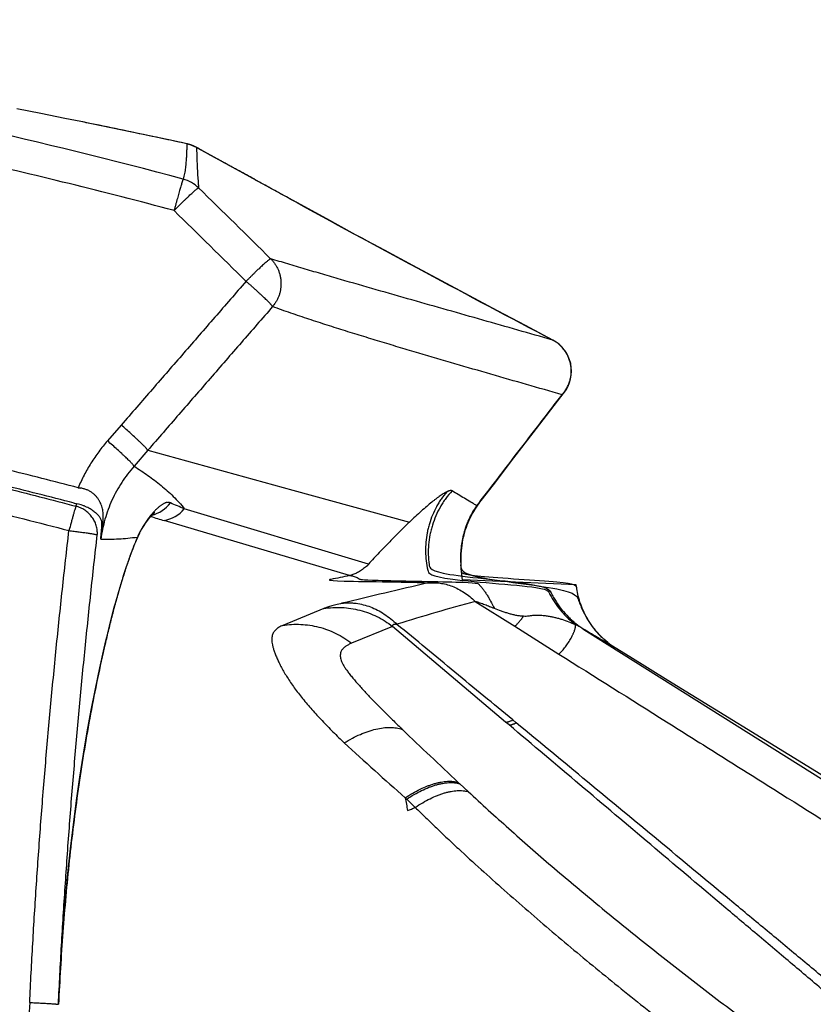
# Model space of a CAD drawing. Units: inches. Extents: x 72 to 9569, y -1206 to 1814.
# Drawn here: x 5985 to 6128, y 1170 to 1348 of the extents above; entities that cross this region are included whole.
import ezdxf

# ---------------------------------------------------------------- set-up
doc = ezdxf.new("R2010")
doc.units = ezdxf.units.IN
doc.header["$MEASUREMENT"] = 0

msp = doc.modelspace()

# ---------------------------------------------------------------- linework, layer by layer
at = {"linetype": 'Continuous'}
for p, q in [((5988.42, 1330.84), (5984.07, 1331.7)), ((5992.77, 1329.97), (5988.42, 1330.84)), ((5995.64, 1329.4), (5992.77, 1329.97)), ((5995.65, 1329.39), (5995.64, 1329.4)), ((6004.66, 1327.54), (6004.02, 1327.68)), ((6014.79, 1325.37), (6014.8, 1325.37)), ((6016.19, 1324.89), (6016.14, 1324.91)), ((6016.24, 1324.86), (6016.19, 1324.89)), ((6016.28, 1324.84), (6016.24, 1324.86)), ((6016.32, 1324.82), (6016.28, 1324.84)), ((6016.36, 1324.8), (6016.32, 1324.82)), ((6016.41, 1324.78), (6016.36, 1324.8)), ((6016.47, 1324.75), (6016.41, 1324.78)), ((6016.54, 1324.71), (6016.47, 1324.75)), ((6016.64, 1324.66), (6016.54, 1324.71)), ((6016.85, 1324.54), (6016.64, 1324.66)), ((6024.93, 1320.09), (6016.85, 1324.54)), ((6029.77, 1317.44), (6024.93, 1320.09)), ((6034.64, 1314.77), (6029.77, 1317.44)), ((6040.06, 1311.81), (6034.64, 1314.77)), ((6034.92, 1314.61), (6034.9, 1314.63)), ((6034.92, 1314.61), (6034.9, 1314.63)), ((6080.93, 1289.92), (6080.86, 1289.95)), ((6080.93, 1289.92), (6080.86, 1289.94)), ((6080.93, 1289.92), (6080.87, 1289.95)), ((6077.36, 1273.21), (6082.94, 1280.46)), ((6002.93, 1274.59), (6000.44, 1271.73)), ((6073.86, 1268.65), (6077.36, 1273.21)), ((6007.72, 1270.03), (6005.24, 1267.17)), ((6007.72, 1270.03), (6033.9, 1262.84)), ((6070.57, 1264.36), (6073.86, 1268.65)), ((6067.55, 1260.41), (6070.57, 1264.36)), ((6033.9, 1262.84), (6054.98, 1257.05)), ((5994.75, 1259.94), (5994.81, 1260.08)), ((5994.81, 1260.08), (5994.93, 1260.38)), ((6047.62, 1249.48), (6014.32, 1259.46)), ((6067.18, 1260.02), (6067.5, 1260.44)), ((6044.18, 1247.4), (6010.66, 1257.35)), ((6005.64, 1253.85), (6005.63, 1253.82)), ((6064.26, 1249.8), (6064.26, 1249.82)), ((6064.35, 1249.11), (6064.33, 1249.82)), ((6085.2, 1245.2), (6085.2, 1245.21)), ((6039.51, 1241.46), (6032.09, 1238.42)), ((6066.88, 1242.74), (6074, 1238.25)), ((6051.95, 1238.23), (6044.53, 1235.19)), ((6072.36, 1220.96), (6051.95, 1238.23)), ((6074, 1238.25), (6081.97, 1233.24)), ((6086.51, 1237.7), (6162.41, 1189.95)), ((5999.85, 1234.3), (5999.85, 1234.33)), ((6092.12, 1234.36), (6092.1, 1234.37)), ((6094.78, 1232.71), (6092.12, 1234.36)), ((6092.15, 1234.34), (6092.12, 1234.36)), ((6092.12, 1234.36), (6092.12, 1234.36)), ((6101.64, 1228.49), (6094.78, 1232.71)), ((6127.73, 1212.43), (6101.64, 1228.49)), ((6072.98, 1220.44), (6072.36, 1220.96)), ((6074.26, 1220.82), (6073.64, 1221.34)), ((6132.01, 1209.78), (6127.73, 1212.43)), ((6063.81, 1210.06), (6064.07, 1209.82)), ((6064.07, 1209.82), (6065.61, 1208.39)), ((6054.24, 1207.28), (6054.49, 1207.04)), ((6054.49, 1207.04), (6056.03, 1205.54))]:
    msp.add_line(p, q, dxfattribs=at)
for points in [[(6011.53, 1326.08), (6004.54, 1327.57), (5997.58, 1329), (5995.63, 1329.4)], [(6016.14, 1324.91), (6016.11, 1324.93), (6016.08, 1324.94), (6016.05, 1324.95), (6016.01, 1324.97), (6015.98, 1324.99), (6015.94, 1325), (6015.9, 1325.02), (6015.86, 1325.04), (6015.82, 1325.05), (6015.77, 1325.07), (6015.73, 1325.09), (6015.68, 1325.11), (6015.63, 1325.12), (6015.59, 1325.14), (6015.54, 1325.16), (6015.49, 1325.18), (6015.44, 1325.19), (6015.38, 1325.21), (6015.33, 1325.23), (6015.28, 1325.24), (6015.22, 1325.26), (6015.17, 1325.28), (6015.11, 1325.29), (6015.05, 1325.31), (6015, 1325.32), (6014.94, 1325.34), (6014.88, 1325.35), (6014.82, 1325.36), (6011.53, 1326.08)], [(6080.87, 1289.95), (6075.96, 1292.55), (6070.92, 1295.22), (6065.85, 1297.91), (6060.75, 1300.64), (6055.62, 1303.39), (6050.46, 1306.17), (6045.27, 1308.97), (6040.06, 1311.81)], [(6064.33, 1249.82), (6064.32, 1250.28), (6064.33, 1250.82), (6064.35, 1251.34), (6064.38, 1251.85), (6064.43, 1252.36), (6064.5, 1252.86), (6064.57, 1253.36), (6064.66, 1253.84), (6064.76, 1254.32), (6064.87, 1254.78), (6064.99, 1255.24), (6065.13, 1255.7), (6065.28, 1256.14), (6065.43, 1256.58), (6065.6, 1257), (6065.78, 1257.42), (6065.97, 1257.83), (6066.17, 1258.23), (6066.38, 1258.63), (6066.61, 1259.01), (6066.84, 1259.39), (6067.08, 1259.75)], [(6067.08, 1259.75), (6067.33, 1260.11), (6067.55, 1260.41)], [(6005.9, 1254.32), (6006.02, 1254.58), (6006.14, 1254.83), (6006.26, 1255.06), (6006.38, 1255.29), (6006.5, 1255.51), (6006.62, 1255.72), (6006.73, 1255.92), (6006.85, 1256.11), (6006.96, 1256.3), (6007.07, 1256.47), (6007.18, 1256.64), (6007.28, 1256.8), (6007.39, 1256.95), (6007.49, 1257.1), (6007.59, 1257.24), (6007.69, 1257.37), (6007.78, 1257.49), (6007.88, 1257.61), (6007.97, 1257.73), (6008.05, 1257.83), (6008.14, 1257.93), (6008.22, 1258.03), (6008.29, 1258.12), (6008.37, 1258.2), (6008.44, 1258.28), (6008.51, 1258.35), (6008.57, 1258.42), (6008.63, 1258.48), (6008.69, 1258.53), (6008.74, 1258.59), (6008.79, 1258.63), (6008.83, 1258.67), (6008.87, 1258.71), (6008.91, 1258.73), (6008.93, 1258.76), (6008.96, 1258.78), (6008.98, 1258.79), (6008.99, 1258.8)], [(5999.85, 1234.3), (6000.22, 1235.88), (6000.42, 1236.7), (6000.61, 1237.5), (6000.8, 1238.28), (6000.99, 1239.05), (6001.18, 1239.79), (6001.37, 1240.52), (6001.56, 1241.22), (6001.74, 1241.91), (6001.93, 1242.59), (6002.11, 1243.25), (6002.29, 1243.89), (6002.47, 1244.52), (6002.65, 1245.13), (6002.83, 1245.73), (6003.01, 1246.31), (6003.19, 1246.88), (6003.36, 1247.44), (6003.54, 1247.98), (6003.71, 1248.51), (6003.88, 1249.03), (6004.06, 1249.53), (6004.23, 1250.02), (6004.4, 1250.5), (6004.57, 1250.97), (6004.73, 1251.42), (6004.9, 1251.87), (6005.07, 1252.3), (6005.23, 1252.72), (6005.4, 1253.13), (6005.56, 1253.53), (6005.69, 1253.83)], [(6005.69, 1253.83), (6005.78, 1254.05), (6005.9, 1254.32)], [(6085.2, 1245.2), (6085.13, 1245.75), (6064.55, 1246.63), (6064.46, 1247.48), (6064.4, 1248.31), (6064.35, 1249.11)], [(6092.1, 1234.37), (6091.87, 1234.53), (6091.51, 1234.78), (6091.15, 1235.04), (6090.81, 1235.32), (6090.47, 1235.6), (6090.13, 1235.9), (6089.81, 1236.2), (6089.5, 1236.52), (6089.19, 1236.84), (6088.89, 1237.17), (6088.61, 1237.5), (6088.33, 1237.84), (6088.07, 1238.19), (6087.81, 1238.55), (6087.57, 1238.91), (6087.34, 1239.27), (6087.12, 1239.64), (6086.91, 1240.01), (6086.72, 1240.39), (6086.53, 1240.76), (6086.36, 1241.14), (6086.2, 1241.51), (6086.05, 1241.89), (6085.92, 1242.26), (6085.79, 1242.63), (6085.68, 1242.99), (6085.58, 1243.35), (6085.49, 1243.7), (6085.41, 1244.04), (6085.34, 1244.38), (6085.28, 1244.71), (6085.23, 1245.02), (6085.2, 1245.21)], [(5992.39, 1183.02), (5992.49, 1184.37), (5992.88, 1189.03), (5993.31, 1193.6), (5993.79, 1198.08), (5994.31, 1202.48), (5994.87, 1206.79), (5995.48, 1211), (5996.12, 1215.13), (5996.8, 1219.17), (5997.52, 1223.12), (5998.27, 1226.97), (5999.06, 1230.74), (5999.85, 1234.3)]]:
    msp.add_lwpolyline(points, dxfattribs=at)
for centre, radius, start, end in [((5751.63, 336.67), 1016.81, 75.03994, 83.94354), ((5772.39, 219.94), 1131.69, 78.48967, 78.62216), ((5771.57, 215.94), 1135.78, 78.1905, 78.4895), ((5770.32, 209.96), 1141.88, 77.84167, 78.15763), ((5769.38, 205.59), 1146.36, 77.63794, 77.84165), ((6013.43, 1319.17), 6.35, 60.6661, 77.5817), ((6012.48, 1312.87), 6.35, 45.7168, 75.063), ((3826.69, -922.58), 3132.83, 45.30994, 45.64381), ((7644.66, 4258.49), 3355.25, 241.3298, 242.22017), ((3655.41, -1098.3), 3372.19, 45.34569, 45.65548), ((6077.91, 1284.33), 6.35, 322.4179, 62.2287), ((5997.05, 1273.65), 10.54, 259.6766, 260.0029), ((5997.03, 1273.52), 10.41, 259.9838, 261.6599), ((6001.09, 1286.36), 26.71, 255.483, 255.6748), ((6000.94, 1285.79), 26.12, 255.6871, 256.6852), ((6006.8, 1264.42), 6.34, 285.2347, 322.1204), ((6009.52, 1263.58), 6.33, 280.3791, 319.4068), ((5872.28, 927.99), 360.62, 66.8034, 67.2377), ((6065.6, 1261.9), 2.46, 310.1071, 322.6067), ((6060.72, 1425.33), 175.28, 252.5876, 253.4043), ((6069.22, 1247.11), 70.3, 171.9274, 174.39), ((5421.9, 1296.73), 578.93, 355.7656, 356.03368), ((6057.94, 1232.3), 56.57, 157.0406, 157.6024), ((6003.08, 1254.93), 2.83, 337.1612, 348.4697), ((6041.01, 1255.95), 9.25, 309.3716, 315.6476), ((6084.04, 1250.4), 19.79, 181.7469, 183.3426), ((6061.29, 1249.75), 3.04, 350.6143, 1.3664), ((6379.36, -148.25), 1430.8, 102.96516, 103.60529), ((6168.33, 869.59), 386.7, 105.2093, 107.3941), ((6101.07, 1248.02), 16.33, 235.5978, 236.7055), ((6545.27, 1728.16), 707.27, 225.97069, 227.09954), ((6771.37, 2016.54), 1081.29, 227.6691, 228.45398), ((6243.58, 1240.57), 192.25, 189.97, 190.6699), ((6465.43, 1147.72), 474.35, 175.7323, 177.3099), ((7132.2, 1116), 1147.09, 177.28629, 180.00007)]:
    msp.add_arc(centre, radius, start, end, dxfattribs=at)
for points, knots in [([(6012.48, 1313.33), (6006.17, 1315.01), (5993.54, 1318.25), (5974.5, 1322.75), (5955.37, 1326.88), (5929.77, 1331.9), (5897.59, 1337.23), (5871.7, 1340.5), (5858.72, 1341.88)], [0, 0, 0, 0, 0.124994, 0.249992, 0.374991, 0.499994, 0.749993, 1, 1, 1, 1]), ([(6014.8, 1325.37), (6014.8, 1325.32), (6014.79, 1325.21), (6014.78, 1324.92), (6014.76, 1324.46), (6014.73, 1323.78), (6014.69, 1322.96), (6014.64, 1322.21), (6014.58, 1321.56), (6014.52, 1321.05), (6014.45, 1320.54), (6014.37, 1320.02), (6014.26, 1319.51), (6014.17, 1319.17), (6014.11, 1319.01)], [0, 0, 0, 0, 0.022372, 0.052395, 0.133851, 0.24098, 0.369848, 0.51587, 0.59368, 0.673713, 0.755181, 0.837246, 0.919097, 1, 1, 1, 1]), ([(6016.54, 1324.7), (6016.55, 1324.58), (6016.55, 1324.27), (6016.56, 1323.71), (6016.58, 1322.98), (6016.61, 1322.09), (6016.65, 1321.08), (6016.71, 1319.95), (6016.78, 1318.94), (6016.85, 1318.09), (6016.89, 1317.64), (6016.91, 1317.42)], [0, 0, 0, 0, 0.050949, 0.128274, 0.229433, 0.351634, 0.491932, 0.647513, 0.816469, 0.906096, 1, 1, 1, 1]), ([(6034.9, 1314.63), (6034.42, 1314.89), (6033.47, 1315.41), (6032.05, 1316.18), (6030.65, 1316.95), (6029.26, 1317.71), (6027.89, 1318.47), (6026.53, 1319.21), (6025.21, 1319.94), (6024.12, 1320.54), (6023.26, 1321.01), (6022.63, 1321.36), (6022.02, 1321.7), (6021.41, 1322.03), (6020.82, 1322.36), (6020.25, 1322.67), (6019.7, 1322.98), (6019.16, 1323.27), (6018.74, 1323.51), (6018.41, 1323.69), (6018.18, 1323.81), (6017.96, 1323.94), (6017.74, 1324.05), (6017.54, 1324.16), (6017.36, 1324.26), (6017.19, 1324.36), (6017.05, 1324.43), (6016.95, 1324.49), (6016.89, 1324.52), (6016.83, 1324.55), (6016.77, 1324.59), (6016.72, 1324.61), (6016.68, 1324.64), (6016.64, 1324.66), (6016.61, 1324.67), (6016.59, 1324.68), (6016.58, 1324.69), (6016.57, 1324.69), (6016.56, 1324.7), (6016.55, 1324.7), (6016.55, 1324.7), (6016.55, 1324.7), (6016.54, 1324.7), (6016.54, 1324.7)], [0, 0, 0, 0, 0.07783, 0.155055, 0.231593, 0.307342, 0.382175, 0.455934, 0.528415, 0.59935, 0.634131, 0.668381, 0.702033, 0.735006, 0.767206, 0.79851, 0.828777, 0.85782, 0.885413, 0.898576, 0.911261, 0.923416, 0.934986, 0.945908, 0.956107, 0.965502, 0.974001, 0.977884, 0.981503, 0.984845, 0.987896, 0.990639, 0.993061, 0.995145, 0.996877, 0.997606, 0.998241, 0.998781, 0.999223, 0.999567, 0.999811, 0.999955, 1, 1, 1, 1]), ([(6014.11, 1319.01), (6014.11, 1319.01), (6014.11, 1319), (6014.1, 1319), (6014.1, 1318.99), (6014.09, 1318.97), (6014.09, 1318.95), (6014.07, 1318.93), (6014.06, 1318.88), (6014.03, 1318.82), (6014.01, 1318.74), (6013.98, 1318.65), (6013.95, 1318.55), (6013.91, 1318.44), (6013.87, 1318.32), (6013.83, 1318.18), (6013.77, 1317.97), (6013.69, 1317.69), (6013.58, 1317.32), (6013.47, 1316.92), (6013.34, 1316.47), (6013.21, 1316), (6013.07, 1315.5), (6012.95, 1315.07), (6012.85, 1314.72), (6012.78, 1314.44), (6012.7, 1314.17), (6012.63, 1313.89), (6012.55, 1313.61), (6012.5, 1313.42), (6012.48, 1313.32)], [0, 0, 0, 0, 0.000957, 0.002401, 0.004387, 0.006932, 0.010044, 0.013724, 0.022779, 0.034078, 0.047597, 0.06331, 0.081186, 0.101186, 0.12327, 0.147389, 0.173492, 0.231423, 0.296569, 0.368373, 0.44622, 0.529444, 0.617331, 0.70913, 0.756251, 0.804051, 0.85243, 0.901289, 0.95052, 1, 1, 1, 1]), ([(6012.48, 1313.32), (6012.75, 1313.6), (6013.16, 1314.02), (6013.71, 1314.56), (6014.1, 1314.95), (6014.48, 1315.32), (6014.84, 1315.66), (6015.18, 1315.99), (6015.5, 1316.28), (6015.79, 1316.55), (6016.05, 1316.78), (6016.28, 1316.98), (6016.45, 1317.12), (6016.57, 1317.22), (6016.65, 1317.27), (6016.71, 1317.32), (6016.77, 1317.36), (6016.82, 1317.39), (6016.85, 1317.41), (6016.88, 1317.42), (6016.89, 1317.42), (6016.9, 1317.42), (6016.91, 1317.42), (6016.91, 1317.42)], [0, 0, 0, 0, 0.194659, 0.289142, 0.380619, 0.468284, 0.55137, 0.629149, 0.700939, 0.766114, 0.824109, 0.874423, 0.916631, 0.934584, 0.95039, 0.964021, 0.975461, 0.984707, 0.991782, 0.99453, 0.996778, 0.998571, 1, 1, 1, 1]), ([(6029.93, 1304.62), (6029.92, 1304.62), (6029.91, 1304.62), (6029.89, 1304.61), (6029.86, 1304.6), (6029.82, 1304.57), (6029.76, 1304.54), (6029.7, 1304.49), (6029.6, 1304.42), (6029.45, 1304.3), (6029.25, 1304.13), (6029.02, 1303.93), (6028.75, 1303.7), (6028.46, 1303.44), (6028.15, 1303.14), (6027.68, 1302.71), (6027.2, 1302.24), (6026.69, 1301.75), (6026.29, 1301.36), (6025.89, 1300.96), (6025.62, 1300.68), (6025.48, 1300.55)], [0, 0, 0, 0, 0.001942, 0.004352, 0.010663, 0.019031, 0.029489, 0.042046, 0.056692, 0.092152, 0.135615, 0.18674, 0.245109, 0.310242, 0.381598, 0.458582, 0.626816, 0.71666, 0.809323, 0.904038, 1, 1, 1, 1]), ([(6080.86, 1289.94), (6076.66, 1291.14), (6070.33, 1292.95), (6061.85, 1295.36), (6055.43, 1297.18), (6048.99, 1299.02), (6043.62, 1300.57), (6039.34, 1301.82), (6036.17, 1302.75), (6033.03, 1303.68), (6030.95, 1304.31), (6029.93, 1304.62)], [0, 0, 0, 0, 0.247393, 0.372634, 0.498689, 0.625255, 0.751803, 0.814795, 0.877361, 0.939228, 1, 1, 1, 1]), ([(6029.93, 1304.62), (6030.07, 1304.48), (6030.33, 1304.19), (6030.69, 1303.71), (6031, 1303.21), (6031.26, 1302.68), (6031.48, 1302.12), (6031.64, 1301.55), (6031.74, 1300.97), (6031.79, 1300.37), (6031.79, 1299.78), (6031.73, 1299.19), (6031.62, 1298.6), (6031.45, 1298.03), (6031.23, 1297.48), (6030.96, 1296.95), (6030.64, 1296.45), (6030.39, 1296.13), (6030.27, 1295.98)], [0, 0, 0, 0, 0.062253, 0.124548, 0.186882, 0.249261, 0.311683, 0.374148, 0.436654, 0.499195, 0.561766, 0.624361, 0.686973, 0.749593, 0.812215, 0.874827, 0.937427, 1, 1, 1, 1]), ([(6025.48, 1300.55), (6023.6, 1298.38), (6019.84, 1294.06), (6014.2, 1287.57), (6008.56, 1281.08), (6004.8, 1276.75), (6002.93, 1274.59)], [0, 0, 0, 0, 0.25, 0.5, 0.75, 1, 1, 1, 1]), ([(6030.27, 1295.98), (6030.26, 1296), (6030.24, 1296.02), (6030.21, 1296.07), (6030.17, 1296.13), (6030.12, 1296.19), (6030.06, 1296.27), (6029.95, 1296.38), (6029.8, 1296.55), (6029.59, 1296.77), (6029.34, 1297.02), (6029.06, 1297.3), (6028.75, 1297.6), (6028.4, 1297.92), (6028.04, 1298.26), (6027.65, 1298.62), (6027.24, 1299), (6026.81, 1299.38), (6026.45, 1299.7), (6026.15, 1299.96), (6025.86, 1300.22), (6025.63, 1300.42), (6025.48, 1300.55)], [0, 0, 0, 0, 0.006659, 0.015278, 0.025898, 0.038519, 0.053124, 0.069688, 0.108565, 0.154841, 0.208125, 0.267958, 0.333821, 0.405139, 0.481288, 0.5616, 0.64537, 0.731864, 0.820319, 0.865039, 0.909963, 1, 1, 1, 1]), ([(6030.27, 1295.98), (6028.39, 1293.82), (6024.63, 1289.5), (6018.99, 1283.01), (6013.35, 1276.52), (6009.6, 1272.19), (6007.72, 1270.03)], [0, 0, 0, 0, 0.250004, 0.500008, 0.750007, 1, 1, 1, 1]), ([(6082.57, 1280.07), (6080.43, 1280.68), (6076.14, 1281.91), (6069.69, 1283.77), (6063.18, 1285.66), (6057.74, 1287.26), (6053.36, 1288.56), (6050.06, 1289.55), (6046.76, 1290.56), (6043.45, 1291.58), (6040.14, 1292.63), (6036.84, 1293.7), (6033.54, 1294.81), (6031.36, 1295.58), (6030.27, 1295.98)], [0, 0, 0, 0, 0.121862, 0.244748, 0.368634, 0.493478, 0.55624, 0.619211, 0.682374, 0.745708, 0.809184, 0.872761, 0.936389, 1, 1, 1, 1]), ([(6082.57, 1280.07), (6082.73, 1280.25), (6083.03, 1280.62), (6083.41, 1281.23), (6083.73, 1281.87), (6083.97, 1282.55), (6084.13, 1283.25), (6084.22, 1283.97), (6084.22, 1284.69), (6084.14, 1285.4), (6083.99, 1286.1), (6083.75, 1286.78), (6083.44, 1287.43), (6083.06, 1288.04), (6082.61, 1288.6), (6082.11, 1289.11), (6081.55, 1289.55), (6081.14, 1289.8), (6080.93, 1289.92)], [0, 0, 0, 0, 0.062578, 0.125185, 0.187813, 0.250453, 0.313093, 0.375722, 0.438331, 0.50091, 0.563451, 0.625949, 0.688401, 0.750804, 0.813161, 0.875476, 0.937752, 1, 1, 1, 1]), ([(5995.16, 1263.28), (5990.79, 1264.41), (5984.23, 1266.07), (5975.46, 1268.21), (5968.88, 1269.78), (5962.28, 1271.29), (5956.77, 1272.52), (5952.36, 1273.47), (5947.95, 1274.41), (5942.42, 1275.54), (5935.78, 1276.84), (5929.13, 1278.09), (5922.47, 1279.29), (5915.8, 1280.44), (5909.12, 1281.55), (5902.44, 1282.61), (5895.75, 1283.63), (5891.28, 1284.29), (5889.05, 1284.61)], [0, 0, 0, 0, 0.124993, 0.187491, 0.249989, 0.312487, 0.374986, 0.406236, 0.437486, 0.499986, 0.562486, 0.624987, 0.687488, 0.74999, 0.812492, 0.874994, 0.937497, 1, 1, 1, 1]), ([(5860.92, 1280.83), (5866.51, 1280.16), (5874.88, 1279.08), (5886.03, 1277.5), (5894.38, 1276.25), (5901.33, 1275.15), (5906.88, 1274.24), (5912.44, 1273.31), (5919.37, 1272.11), (5927.67, 1270.59), (5934.58, 1269.26), (5940.1, 1268.16), (5944.24, 1267.31), (5948.37, 1266.43), (5952.49, 1265.54), (5956.61, 1264.62), (5962.1, 1263.36), (5968.94, 1261.75), (5977.14, 1259.73), (5985.33, 1257.65), (5990.77, 1256.24), (5993.49, 1255.53)], [0, 0, 0, 0, 0.125005, 0.187508, 0.250011, 0.312513, 0.343764, 0.375014, 0.437516, 0.500016, 0.562516, 0.593766, 0.625016, 0.656266, 0.687515, 0.718764, 0.750013, 0.812511, 0.875008, 0.937504, 1, 1, 1, 1]), ([(5994.4, 1260.51), (5990.04, 1261.63), (5983.5, 1263.28), (5974.76, 1265.41), (5968.19, 1266.95), (5961.62, 1268.46), (5955.03, 1269.91), (5948.43, 1271.32), (5941.82, 1272.67), (5935.2, 1273.98), (5928.57, 1275.23), (5921.93, 1276.43), (5915.28, 1277.59), (5908.63, 1278.7), (5901.96, 1279.77), (5895.3, 1280.79), (5890.84, 1281.44), (5888.62, 1281.76)], [0, 0, 0, 0, 0.124996, 0.187498, 0.25, 0.312502, 0.375004, 0.437505, 0.500005, 0.562504, 0.625003, 0.687501, 0.749999, 0.812498, 0.874997, 0.937498, 1, 1, 1, 1]), ([(5888.62, 1281.76), (5890.85, 1281.43), (5895.32, 1280.76), (5900.9, 1279.89), (5905.36, 1279.18), (5909.82, 1278.45), (5915.39, 1277.51), (5922.07, 1276.34), (5928.73, 1275.13), (5935.39, 1273.86), (5940.93, 1272.76), (5945.36, 1271.85), (5948.67, 1271.15), (5951.98, 1270.43), (5956.39, 1269.45), (5961.89, 1268.19), (5968.48, 1266.62), (5975.06, 1265), (5981.63, 1263.34), (5988.19, 1261.65), (5992.56, 1260.51), (5994.75, 1259.94)], [0, 0, 0, 0, 0.062508, 0.125016, 0.156271, 0.187526, 0.250037, 0.312548, 0.375058, 0.437566, 0.500072, 0.531323, 0.562572, 0.593821, 0.625067, 0.687556, 0.750042, 0.812527, 0.875014, 0.937504, 1, 1, 1, 1]), ([(6082.57, 1280.07), (6082.63, 1280.13), (6082.77, 1280.25), (6082.88, 1280.39), (6082.94, 1280.46)], [0, 0, 0, 0, 0.503107, 1, 1, 1, 1]), ([(6067.5, 1260.44), (6068.76, 1262.09), (6071.27, 1265.37), (6075.04, 1270.29), (6078.8, 1275.18), (6081.31, 1278.44), (6082.57, 1280.07)], [0, 0, 0, 0, 0.251137, 0.501464, 0.751069, 1, 1, 1, 1]), ([(6007.72, 1270.03), (6007.71, 1270.04), (6007.7, 1270.07), (6007.67, 1270.12), (6007.63, 1270.17), (6007.58, 1270.24), (6007.52, 1270.31), (6007.41, 1270.43), (6007.26, 1270.59), (6007.05, 1270.81), (6006.8, 1271.06), (6006.52, 1271.34), (6006.21, 1271.64), (6005.86, 1271.96), (6005.36, 1272.43), (6004.68, 1273.05), (6003.82, 1273.81), (6003.23, 1274.33), (6002.93, 1274.59)], [0, 0, 0, 0, 0.006406, 0.014796, 0.025199, 0.037616, 0.052034, 0.068431, 0.107033, 0.15311, 0.206271, 0.266055, 0.331939, 0.403343, 0.479636, 0.644153, 0.819676, 1, 1, 1, 1]), ([(6000.44, 1271.73), (5999.9, 1271.1), (5998.85, 1269.8), (5997.43, 1267.73), (5996.19, 1265.56), (5995.48, 1264.05), (5995.16, 1263.28)], [0, 0, 0, 0, 0.250076, 0.500096, 0.750069, 1, 1, 1, 1]), ([(6005.24, 1267.17), (6005.23, 1267.18), (6005.22, 1267.21), (6005.19, 1267.25), (6005.15, 1267.31), (6005.09, 1267.38), (6005.03, 1267.45), (6004.93, 1267.56), (6004.78, 1267.73), (6004.57, 1267.95), (6004.32, 1268.2), (6004.04, 1268.47), (6003.73, 1268.77), (6003.38, 1269.1), (6002.88, 1269.57), (6002.2, 1270.19), (6001.34, 1270.95), (6000.74, 1271.47), (6000.44, 1271.73)], [0, 0, 0, 0, 0.006398, 0.014781, 0.025177, 0.037588, 0.052001, 0.068393, 0.106986, 0.153057, 0.206215, 0.265997, 0.331882, 0.403288, 0.479586, 0.644116, 0.819657, 1, 1, 1, 1]), ([(6005.24, 1267.17), (6004.83, 1266.7), (6004.06, 1265.75), (6003, 1264.25), (6002.06, 1262.67), (6001.24, 1261.03), (6000.54, 1259.33), (5999.97, 1257.58), (5999.54, 1255.8), (5999.33, 1254.59), (5999.25, 1253.98)], [0, 0, 0, 0, 0.125048, 0.250066, 0.375063, 0.500047, 0.625025, 0.750005, 0.874994, 1, 1, 1, 1]), ([(6005.24, 1267.17), (6006.09, 1266.63), (6007.75, 1265.53), (6009.75, 1264.03), (6011.26, 1262.73), (6012.35, 1261.71), (6013.38, 1260.63), (6014.02, 1259.86), (6014.32, 1259.46)], [0, 0, 0, 0, 0.25133, 0.50091, 0.625312, 0.749699, 0.87441, 1, 1, 1, 1]), ([(5999.61, 1256.98), (5999.64, 1257.17), (5999.68, 1257.52), (5999.7, 1258.04), (5999.68, 1258.54), (5999.61, 1259.18), (5999.47, 1259.8), (5999.24, 1260.4), (5999.03, 1260.84), (5998.76, 1261.27), (5998.45, 1261.68), (5998.08, 1262.05), (5997.65, 1262.39), (5997.18, 1262.69), (5996.65, 1262.93), (5996.1, 1263.11), (5995.71, 1263.19), (5995.52, 1263.22)], [0, 0, 0, 0, 0.065907, 0.127603, 0.186648, 0.244302, 0.358372, 0.415907, 0.474297, 0.533918, 0.595113, 0.658159, 0.723214, 0.790252, 0.859032, 0.929122, 1, 1, 1, 1]), ([(6061.74, 1262.54), (6061.65, 1262.49), (6061.47, 1262.4), (6061.19, 1262.23), (6060.88, 1262.04), (6060.55, 1261.82), (6060.2, 1261.57), (6059.82, 1261.29), (6059.43, 1260.98), (6058.85, 1260.52), (6058.08, 1259.88), (6057.1, 1259.02), (6056.06, 1258.07), (6055.34, 1257.4), (6054.98, 1257.05)], [0, 0, 0, 0, 0.033105, 0.070414, 0.111904, 0.157539, 0.207264, 0.261014, 0.318715, 0.380284, 0.514664, 0.663361, 0.825475, 1, 1, 1, 1]), ([(6061.74, 1262.54), (6061.38, 1262.12), (6060.87, 1261.46), (6060.27, 1260.54), (6059.72, 1259.58), (6059.12, 1258.33), (6058.65, 1257.01), (6058.36, 1255.94), (6058.12, 1254.84), (6057.93, 1253.45), (6057.87, 1251.76), (6057.98, 1250.07), (6058.26, 1248.39), (6058.71, 1246.74), (6079.69, 1245.41), (6080.17, 1244.38), (6080.7, 1243.38), (6081.46, 1242.18), (6082.34, 1241.06), (6083.1, 1240.22), (6083.9, 1239.42), (6084.54, 1238.87), (6084.99, 1238.52)], [0, 0, 0, 0, 0.061153, 0.091819, 0.122541, 0.184149, 0.246008, 0.277043, 0.308141, 0.370499, 0.433083, 0.495865, 0.558808, 0.621869, 0.685001, 0.716587, 0.748172, 0.811292, 0.874331, 0.905814, 0.93726, 1, 1, 1, 1]), ([(6062.68, 1262.72), (6062.28, 1262.27), (6061.71, 1261.57), (6061.03, 1260.58), (6060.41, 1259.55), (6059.73, 1258.21), (6059.21, 1256.8), (6058.88, 1255.65), (6058.62, 1254.47), (6058.41, 1252.99), (6058.36, 1251.19), (6058.5, 1249.39), (6058.84, 1247.62), (6079.84, 1245.9), (6080.43, 1244.53), (6080.99, 1243.47), (6081.61, 1242.45), (6082.48, 1241.23), (6083.49, 1240.12), (6084.36, 1239.3), (6085.27, 1238.54), (6086, 1238.02), (6086.51, 1237.7)], [0, 0, 0, 0, 0.062653, 0.093993, 0.125333, 0.187989, 0.250633, 0.28196, 0.313281, 0.375879, 0.438445, 0.500974, 0.563464, 0.625914, 0.688325, 0.719528, 0.750723, 0.813066, 0.875385, 0.906548, 0.937708, 1, 1, 1, 1]), ([(6062.68, 1262.72), (6062.66, 1262.73), (6062.61, 1262.75), (6062.52, 1262.77), (6062.42, 1262.77), (6062.31, 1262.75), (6062.19, 1262.72), (6062.05, 1262.67), (6061.9, 1262.61), (6061.79, 1262.56), (6061.74, 1262.54)], [0, 0, 0, 0, 0.077168, 0.163203, 0.261764, 0.375217, 0.505034, 0.652117, 0.817011, 1, 1, 1, 1]), ([(6067.18, 1260.02), (6066.99, 1260.13), (6066.61, 1260.35), (6065.86, 1260.8), (6064.92, 1261.36), (6063.8, 1262.03), (6063.05, 1262.49), (6062.68, 1262.72)], [0, 0, 0, 0, 0.125128, 0.250292, 0.500551, 0.750529, 1, 1, 1, 1]), ([(5994.75, 1259.94), (5994.73, 1259.89), (5994.7, 1259.8), (5994.63, 1259.57), (5994.52, 1259.23), (5994.38, 1258.76), (5994.22, 1258.21), (5994.05, 1257.6), (5993.81, 1256.7), (5993.62, 1256), (5993.49, 1255.53)], [0, 0, 0, 0, 0.030997, 0.067511, 0.156245, 0.264286, 0.38928, 0.528503, 0.678916, 1, 1, 1, 1]), ([(5998.61, 1254.75), (5998.63, 1255.03), (5998.62, 1255.46), (5998.53, 1256.02), (5998.4, 1256.58), (5998.13, 1257.25), (5997.66, 1258), (5997.08, 1258.66), (5996.5, 1259.13), (5995.99, 1259.44), (5995.59, 1259.64), (5995.18, 1259.81), (5994.89, 1259.9), (5994.75, 1259.94)], [0, 0, 0, 0, 0.12096, 0.181913, 0.243181, 0.366616, 0.491424, 0.617474, 0.744488, 0.808293, 0.872183, 0.936111, 1, 1, 1, 1]), ([(5999.45, 1256.69), (5999.45, 1256.75), (5999.45, 1256.88), (5999.43, 1257.05), (5999.4, 1257.2), (5999.34, 1257.38), (5999.25, 1257.59), (5999.12, 1257.84), (5998.95, 1258.07), (5998.76, 1258.31), (5998.53, 1258.54), (5998.27, 1258.77), (5997.98, 1259.01), (5997.65, 1259.24), (5997.29, 1259.47), (5996.88, 1259.69), (5996.44, 1259.89), (5995.79, 1260.15), (5995.28, 1260.3), (5994.93, 1260.38)], [0, 0, 0, 0, 0.032771, 0.059831, 0.084005, 0.106743, 0.150678, 0.19491, 0.240922, 0.289595, 0.341553, 0.397293, 0.457223, 0.521666, 0.590834, 0.664777, 0.743314, 0.825963, 1, 1, 1, 1]), ([(6011.81, 1260.53), (6011.78, 1260.54), (6011.73, 1260.56), (6011.64, 1260.59), (6011.56, 1260.62), (6011.46, 1260.63), (6011.36, 1260.64), (6011.25, 1260.63), (6011.13, 1260.61), (6010.99, 1260.57), (6010.85, 1260.52), (6010.7, 1260.45), (6010.54, 1260.36), (6010.37, 1260.26), (6010.18, 1260.14), (6009.92, 1259.95), (6009.56, 1259.66), (6009.13, 1259.25), (6008.67, 1258.77), (6008.19, 1258.22), (6007.7, 1257.59), (6007.22, 1256.89), (6006.74, 1256.12), (6006.28, 1255.27), (6005.99, 1254.67), (6005.85, 1254.36)], [0, 0, 0, 0, 0.009558, 0.019249, 0.029244, 0.039744, 0.050988, 0.063238, 0.076759, 0.091776, 0.108436, 0.126852, 0.147115, 0.169293, 0.193437, 0.21958, 0.277895, 0.344008, 0.417551, 0.498207, 0.58572, 0.679797, 0.780233, 0.886958, 1, 1, 1, 1]), ([(6064.26, 1249.82), (6064.25, 1250.25), (6064.25, 1251.13), (6064.35, 1252.44), (6064.54, 1253.74), (6064.83, 1255.03), (6065.23, 1256.32), (6065.75, 1257.58), (6066.39, 1258.83), (6066.9, 1259.63), (6067.18, 1260.02)], [0, 0, 0, 0, 0.121262, 0.242559, 0.364291, 0.486932, 0.611054, 0.737345, 0.866645, 1, 1, 1, 1]), ([(5986.4, 1170.31), (5986.56, 1173.87), (5986.94, 1180.99), (5987.6, 1191.66), (5988.36, 1202.33), (5989.21, 1212.99), (5990.15, 1223.64), (5991.18, 1234.28), (5992.29, 1244.91), (5993.08, 1251.99), (5993.49, 1255.53)], [0, 0, 0, 0, 0.125034, 0.250061, 0.375079, 0.500087, 0.625085, 0.750071, 0.875043, 1, 1, 1, 1]), ([(5993.49, 1255.53), (5993.65, 1255.51), (5993.96, 1255.47), (5994.43, 1255.42), (5994.89, 1255.36), (5995.47, 1255.28), (5996.04, 1255.21), (5996.57, 1255.13), (5996.94, 1255.08), (5997.27, 1255.03), (5997.57, 1254.98), (5997.84, 1254.93), (5998.07, 1254.89), (5998.24, 1254.85), (5998.36, 1254.83), (5998.43, 1254.81), (5998.49, 1254.79), (5998.54, 1254.78), (5998.58, 1254.76), (5998.6, 1254.75), (5998.61, 1254.75)], [0, 0, 0, 0, 0.09152, 0.182444, 0.271965, 0.359317, 0.524493, 0.600885, 0.67225, 0.73797, 0.797476, 0.850256, 0.895856, 0.933893, 0.949974, 0.964051, 0.976104, 0.98612, 0.994089, 1, 1, 1, 1]), ([(6054.98, 1257.05), (6054.4, 1256.5), (6053.2, 1255.33), (6051.39, 1253.5), (6049.51, 1251.54), (6048.26, 1250.18), (6047.62, 1249.48)], [0, 0, 0, 0, 0.228233, 0.473728, 0.732534, 1, 1, 1, 1]), ([(5991.59, 1169.98), (5991.76, 1173.53), (5992.13, 1180.61), (5992.79, 1191.22), (5993.54, 1201.83), (5994.39, 1212.43), (5995.32, 1223.02), (5996.33, 1233.61), (5997.42, 1244.18), (5998.2, 1251.23), (5998.61, 1254.75)], [0, 0, 0, 0, 0.125015, 0.250026, 0.375033, 0.500037, 0.625036, 0.750031, 0.875019, 1, 1, 1, 1]), ([(5999.25, 1253.98), (5999.79, 1253.98), (6000.86, 1253.98), (6002.49, 1254.04), (6004.16, 1254.16), (6005.28, 1254.29), (6005.85, 1254.36)], [0, 0, 0, 0, 0.242415, 0.488292, 0.739727, 1, 1, 1, 1]), ([(6005.63, 1253.82), (6005.35, 1253.15), (6004.8, 1251.75), (6004.02, 1249.56), (6003.26, 1247.23), (6002.52, 1244.78), (6001.81, 1242.25), (6001.13, 1239.65), (6000.47, 1237), (6000.06, 1235.22), (5999.85, 1234.33)], [0, 0, 0, 0, 0.107258, 0.2219, 0.342764, 0.468667, 0.598451, 0.730919, 0.865064, 1, 1, 1, 1]), ([(6046.88, 1248.8), (6046.64, 1248.61), (6046.18, 1248.27), (6045.48, 1247.86), (6044.81, 1247.58), (6044.38, 1247.45), (6044.18, 1247.4)], [0, 0, 0, 0, 0.296237, 0.560486, 0.792008, 1, 1, 1, 1]), ([(6064.29, 1249.25), (6064.24, 1248.54), (6064.23, 1247.11), (6084.97, 1244.98), (6085.51, 1242.91), (6086.31, 1240.93), (6087.36, 1239.06), (6088.64, 1237.35), (6090.13, 1235.83), (6091.25, 1234.95), (6091.84, 1234.55)], [0, 0, 0, 0, 0.125292, 0.250493, 0.375599, 0.500613, 0.625543, 0.750404, 0.875215, 1, 1, 1, 1]), ([(6085.2, 1245.21), (6085.15, 1245.54), (6085.07, 1246.22), (6064.47, 1247.23), (6064.36, 1248.24), (6064.31, 1248.91), (6064.29, 1249.25)], [0, 0, 0, 0, 0.251693, 0.502079, 0.75142, 1, 1, 1, 1]), ([(6044.18, 1247.4), (6043.6, 1247.28), (6042.48, 1247.06), (6040.85, 1246.72), (6039.32, 1246.4), (6058.81, 1246.18), (6058.34, 1246.07)], [0, 0, 0, 0, 0.27202, 0.532194, 0.77649, 1, 1, 1, 1]), ([(6044.18, 1247.4), (6044.29, 1247.4), (6044.52, 1247.39), (6044.86, 1247.32), (6045.21, 1247.21), (6045.57, 1247.04), (6045.93, 1246.82), (6046.29, 1246.55), (6067.13, 1246.24), (6067.5, 1245.88), (6067.86, 1245.47), (6068.23, 1245.01), (6068.59, 1244.52), (6068.95, 1243.98), (6069.31, 1243.4), (6069.78, 1242.56), (6070.11, 1241.9), (6070.33, 1241.45)], [0, 0, 0, 0, 0.038899, 0.079406, 0.122177, 0.167756, 0.216557, 0.268879, 0.324928, 0.384827, 0.448636, 0.516355, 0.587944, 0.663319, 0.742368, 0.824947, 1, 1, 1, 1]), ([(6058.34, 1246.07), (6058.7, 1246.11), (6059.43, 1246.15), (6060.53, 1246.07), (6061.63, 1245.85), (6062.73, 1245.49), (6063.82, 1244.99), (6064.88, 1244.36), (6065.92, 1243.61), (6066.57, 1243.04), (6066.88, 1242.74)], [0, 0, 0, 0, 0.114174, 0.230111, 0.348674, 0.470578, 0.596376, 0.726441, 0.86097, 1, 1, 1, 1]), ([(6042.79, 1242.4), (6042.42, 1242.31), (6041.89, 1242.18), (6041.21, 1242), (6040.78, 1241.88), (6040.39, 1241.76), (6040.05, 1241.65), (6039.76, 1241.56), (6039.59, 1241.49), (6039.51, 1241.46)], [0, 0, 0, 0, 0.333547, 0.480496, 0.613496, 0.732143, 0.836169, 0.925447, 1, 1, 1, 1]), ([(6039.51, 1241.46), (6040.05, 1241.55), (6041.14, 1241.67), (6042.78, 1241.67), (6044.42, 1241.51), (6046.04, 1241.18), (6047.62, 1240.68), (6049.14, 1240.02), (6050.6, 1239.21), (6051.51, 1238.57), (6051.95, 1238.23)], [0, 0, 0, 0, 0.123904, 0.248039, 0.372465, 0.497226, 0.622353, 0.74786, 0.873747, 1, 1, 1, 1]), ([(6042.79, 1242.4), (6043.21, 1242.45), (6043.85, 1242.49), (6044.71, 1242.47), (6045.58, 1242.38), (6046.67, 1242.18), (6047.96, 1241.77), (6049.23, 1241.2), (6050.46, 1240.47), (6051.64, 1239.61), (6052.37, 1238.95), (6052.73, 1238.6)], [0, 0, 0, 0, 0.116253, 0.174905, 0.234008, 0.353844, 0.476391, 0.602079, 0.731186, 0.863833, 1, 1, 1, 1]), ([(6070.33, 1241.45), (6070.04, 1241.56), (6069.47, 1241.79), (6068.61, 1242.12), (6067.89, 1242.39), (6067.32, 1242.59), (6067.03, 1242.69), (6066.88, 1242.74)], [0, 0, 0, 0, 0.249717, 0.499974, 0.750499, 0.875573, 1, 1, 1, 1]), ([(6075.56, 1240.05), (6075.45, 1240.05), (6075.23, 1240.07), (6074.89, 1240.11), (6074.55, 1240.16), (6074.11, 1240.25), (6073.55, 1240.37), (6072.9, 1240.55), (6072.25, 1240.75), (6071.38, 1241.04), (6070.75, 1241.28), (6070.33, 1241.45)], [0, 0, 0, 0, 0.062234, 0.124556, 0.186943, 0.249379, 0.374344, 0.499405, 0.624523, 0.749674, 1, 1, 1, 1]), ([(6074, 1238.25), (6074.06, 1238.3), (6074.18, 1238.4), (6074.37, 1238.57), (6074.56, 1238.77), (6074.76, 1238.99), (6074.96, 1239.23), (6075.24, 1239.58), (6075.43, 1239.86), (6075.56, 1240.05)], [0, 0, 0, 0, 0.094516, 0.199894, 0.315241, 0.439503, 0.571475, 0.709834, 1, 1, 1, 1]), ([(6076.59, 1240.1), (6076.42, 1240.07), (6076.08, 1240.03), (6075.74, 1240.04), (6075.56, 1240.05)], [0, 0, 0, 0, 0.498572, 1, 1, 1, 1]), ([(6079.94, 1240.06), (6079.67, 1240.1), (6079.13, 1240.17), (6078.44, 1240.21), (6077.88, 1240.22), (6077.46, 1240.2), (6077.02, 1240.17), (6076.74, 1240.13), (6076.59, 1240.1)], [0, 0, 0, 0, 0.241815, 0.488404, 0.613789, 0.740745, 0.869433, 1, 1, 1, 1]), ([(6084.99, 1238.52), (6084.61, 1238.7), (6083.81, 1239.04), (6082.79, 1239.39), (6081.94, 1239.64), (6081.29, 1239.81), (6080.62, 1239.95), (6080.17, 1240.03), (6079.94, 1240.06)], [0, 0, 0, 0, 0.241129, 0.488018, 0.613655, 0.740802, 0.869541, 1, 1, 1, 1]), ([(6032.09, 1238.42), (6031.98, 1238.37), (6031.76, 1238.26), (6031.45, 1238.09), (6031.16, 1237.9), (6030.9, 1237.69), (6030.67, 1237.46), (6030.47, 1237.2), (6030.31, 1236.92), (6030.2, 1236.59), (6030.13, 1236.23), (6030.11, 1235.83), (6030.14, 1235.39), (6030.23, 1234.89), (6030.37, 1234.35), (6030.56, 1233.74), (6030.8, 1233.08), (6031.11, 1232.37), (6031.46, 1231.6), (6032.04, 1230.46), (6032.93, 1228.96), (6034.2, 1227.09), (6035.7, 1225.15), (6037.38, 1223.17), (6039.22, 1221.18), (6041.18, 1219.17), (6042.53, 1217.85), (6043.22, 1217.18)], [0, 0, 0, 0, 0.013787, 0.027111, 0.039987, 0.052463, 0.064643, 0.076697, 0.088884, 0.101546, 0.115093, 0.129958, 0.146558, 0.165257, 0.186345, 0.21003, 0.236439, 0.265623, 0.297561, 0.332174, 0.408858, 0.494257, 0.586702, 0.684626, 0.78675, 0.892108, 1, 1, 1, 1]), ([(6032.09, 1238.42), (6032.63, 1238.5), (6033.71, 1238.62), (6035.36, 1238.63), (6037, 1238.47), (6038.62, 1238.14), (6040.2, 1237.64), (6041.72, 1236.98), (6043.18, 1236.17), (6044.09, 1235.53), (6044.53, 1235.19)], [0, 0, 0, 0, 0.123904, 0.248039, 0.372465, 0.497226, 0.622353, 0.74786, 0.873747, 1, 1, 1, 1]), ([(6052.73, 1238.6), (6052.66, 1238.6), (6052.53, 1238.61), (6052.37, 1238.6), (6052.25, 1238.59), (6052.18, 1238.57), (6052.12, 1238.55), (6052.06, 1238.53), (6052.02, 1238.5), (6051.98, 1238.47), (6051.96, 1238.44), (6051.94, 1238.4), (6051.93, 1238.36), (6051.93, 1238.32), (6051.94, 1238.27), (6051.95, 1238.24), (6051.95, 1238.23)], [0, 0, 0, 0, 0.203795, 0.383736, 0.463232, 0.535172, 0.599491, 0.65647, 0.706859, 0.751853, 0.793065, 0.832337, 0.871443, 0.911831, 0.954488, 1, 1, 1, 1]), ([(6073.64, 1221.34), (6070.16, 1224.22), (6063.19, 1229.97), (6056.22, 1235.72), (6052.73, 1238.6)], [0, 0, 0, 0, 0.499888, 1, 1, 1, 1]), ([(6081.97, 1233.24), (6082.05, 1233.31), (6082.23, 1233.46), (6082.48, 1233.72), (6082.75, 1234.02), (6083.02, 1234.36), (6083.3, 1234.72), (6083.57, 1235.11), (6083.83, 1235.51), (6084.07, 1235.92), (6084.3, 1236.33), (6084.46, 1236.67), (6084.59, 1236.93), (6084.67, 1237.12), (6084.74, 1237.3), (6084.82, 1237.53), (6084.89, 1237.74), (6084.95, 1237.95), (6084.98, 1238.09), (6084.99, 1238.21), (6085, 1238.33), (6085, 1238.43), (6085, 1238.49), (6084.99, 1238.52)], [0, 0, 0, 0, 0.051686, 0.110597, 0.175775, 0.246075, 0.320218, 0.39683, 0.474477, 0.551698, 0.627046, 0.699115, 0.733505, 0.766588, 0.798217, 0.828256, 0.883067, 0.907641, 0.930217, 0.95074, 0.96919, 0.985587, 1, 1, 1, 1]), ([(6086.51, 1237.7), (6086.27, 1237.85), (6085.77, 1238.14), (6085.25, 1238.4), (6084.99, 1238.52)], [0, 0, 0, 0, 0.49525, 1, 1, 1, 1]), ([(6092.12, 1234.36), (6092, 1234.43), (6091.76, 1234.58), (6091.29, 1234.86), (6090.7, 1235.2), (6089.99, 1235.62), (6089.29, 1236.04), (6088.58, 1236.45), (6087.88, 1236.86), (6087.19, 1237.28), (6086.73, 1237.56), (6086.51, 1237.7)], [0, 0, 0, 0, 0.062941, 0.125949, 0.252072, 0.378139, 0.503908, 0.629201, 0.753825, 0.877533, 1, 1, 1, 1]), ([(5999.85, 1234.33), (5998.89, 1230.12), (5997.59, 1223.77), (5996.12, 1215.25), (5994.81, 1206.7), (5993.48, 1195.96), (5992.71, 1187.34), (5992.39, 1183.02)], [0, 0, 0, 0, 0.24966, 0.37458, 0.499557, 0.74967, 1, 1, 1, 1]), ([(6044.53, 1235.19), (6044.34, 1235.11), (6044.07, 1234.98), (6043.72, 1234.79), (6043.48, 1234.64), (6043.26, 1234.47), (6043.05, 1234.29), (6042.87, 1234.09), (6042.72, 1233.86), (6042.6, 1233.61), (6042.52, 1233.34), (6042.49, 1233.03), (6042.51, 1232.68), (6042.59, 1232.29), (6042.74, 1231.86), (6042.98, 1231.38), (6043.29, 1230.85), (6043.67, 1230.29), (6044.13, 1229.68), (6044.63, 1229.05), (6045.19, 1228.39), (6045.79, 1227.71), (6046.42, 1227.01), (6047.07, 1226.31), (6047.98, 1225.34), (6049.17, 1224.12), (6050.64, 1222.64), (6052.15, 1221.14), (6053.18, 1220.14), (6053.7, 1219.64)], [0, 0, 0, 0, 0.029211, 0.043296, 0.057028, 0.070428, 0.083542, 0.096459, 0.109336, 0.122419, 0.136074, 0.150797, 0.167204, 0.18599, 0.207839, 0.233292, 0.262601, 0.295661, 0.332081, 0.371349, 0.412961, 0.456486, 0.501579, 0.547969, 0.595445, 0.693023, 0.793357, 0.895823, 1, 1, 1, 1]), ([(6081.97, 1233.24), (6088.44, 1229.17), (6098.16, 1223.06), (6111.11, 1214.92), (6124.05, 1206.79), (6140.24, 1196.62), (6153.19, 1188.49), (6159.66, 1184.42)], [0, 0, 0, 0, 0.250072, 0.375085, 0.500087, 0.75006, 1, 1, 1, 1]), ([(6043.22, 1217.18), (6043.7, 1217.48), (6044.64, 1218.03), (6046.09, 1218.74), (6047.51, 1219.29), (6048.89, 1219.69), (6050.21, 1219.94), (6051.27, 1220), (6052.08, 1219.97), (6052.82, 1219.88), (6053.36, 1219.76), (6053.7, 1219.64)], [0, 0, 0, 0, 0.151608, 0.296733, 0.434453, 0.564073, 0.685203, 0.797831, 0.851109, 0.902475, 1, 1, 1, 1]), ([(6072.36, 1220.96), (6072.4, 1220.96), (6072.49, 1220.96), (6072.63, 1220.97), (6072.78, 1221), (6072.93, 1221.04), (6073.1, 1221.09), (6073.34, 1221.19), (6073.52, 1221.28), (6073.64, 1221.34)], [0, 0, 0, 0, 0.094947, 0.197719, 0.308905, 0.428908, 0.557979, 0.696227, 1, 1, 1, 1]), ([(6072.98, 1220.44), (6073.02, 1220.44), (6073.11, 1220.44), (6073.25, 1220.45), (6073.4, 1220.48), (6073.55, 1220.52), (6073.72, 1220.58), (6073.96, 1220.67), (6074.14, 1220.76), (6074.26, 1220.82)], [0, 0, 0, 0, 0.09481, 0.19748, 0.308606, 0.428593, 0.557687, 0.695998, 1, 1, 1, 1]), ([(6175.12, 1133.55), (6174.6, 1134.02), (6173.57, 1134.96), (6172.27, 1136.13), (6171.36, 1136.95), (6170.84, 1137.42), (6170.45, 1137.77), (6170.12, 1138.06), (6169.86, 1138.29), (6169.47, 1138.64), (6168.62, 1139.4), (6167.31, 1140.56), (6165.74, 1141.94), (6164.16, 1143.33), (6162.58, 1144.71), (6160.99, 1146.08), (6159.41, 1147.45), (6158.08, 1148.59), (6157.01, 1149.49), (6156.21, 1150.17), (6155.41, 1150.84), (6154.61, 1151.52), (6153.81, 1152.2), (6152.74, 1153.1), (6151.41, 1154.22), (6149.8, 1155.57), (6148.2, 1156.93), (6146.07, 1158.73), (6143.4, 1160.98), (6140.19, 1163.68), (6136.99, 1166.39), (6133.78, 1169.09), (6129.51, 1172.69), (6124.18, 1177.2), (6117.77, 1182.6), (6109.23, 1189.81), (6098.57, 1198.82), (6085.77, 1209.63), (6077.24, 1216.84), (6072.98, 1220.44)], [0, 0, 0, 0, 0.01564, 0.031278, 0.039097, 0.043006, 0.046915, 0.050824, 0.052781, 0.054738, 0.062565, 0.078217, 0.093867, 0.109513, 0.125157, 0.140798, 0.156436, 0.17207, 0.179886, 0.187701, 0.195517, 0.203335, 0.211151, 0.218965, 0.234596, 0.250226, 0.265856, 0.281486, 0.312744, 0.344001, 0.375257, 0.406512, 0.437765, 0.500267, 0.562762, 0.625251, 0.750206, 0.875125, 1, 1, 1, 1]), ([(6176.63, 1135.22), (6176.36, 1135.45), (6175.84, 1135.91), (6175.06, 1136.6), (6174.4, 1137.17), (6173.88, 1137.63), (6173.55, 1137.92), (6173.29, 1138.15), (6173.09, 1138.32), (6172.93, 1138.46), (6172.8, 1138.57), (6172.7, 1138.66), (6172.6, 1138.75), (6172.5, 1138.83), (6172.4, 1138.92), (6172.3, 1139), (6172.2, 1139.09), (6172.11, 1139.17), (6172.01, 1139.26), (6171.88, 1139.37), (6171.71, 1139.52), (6171.52, 1139.69), (6171.32, 1139.86), (6171.06, 1140.09), (6170.73, 1140.38), (6170.34, 1140.72), (6169.95, 1141.07), (6169.42, 1141.52), (6168.77, 1142.1), (6167.98, 1142.78), (6166.93, 1143.69), (6165.61, 1144.83), (6164.03, 1146.19), (6162.44, 1147.54), (6160.85, 1148.89), (6159.26, 1150.24), (6157.66, 1151.58), (6156.06, 1152.91), (6154.46, 1154.24), (6152.86, 1155.58), (6150.72, 1157.36), (6148.06, 1159.58), (6144.85, 1162.25), (6141.65, 1164.91), (6138.45, 1167.58), (6135.24, 1170.24), (6130.97, 1173.8), (6125.63, 1178.24), (6119.22, 1183.57), (6110.66, 1190.67), (6099.97, 1199.55), (6087.12, 1210.19), (6078.55, 1217.28), (6074.26, 1220.82)], [0, 0, 0, 0, 0.007828, 0.015655, 0.023482, 0.027396, 0.031309, 0.033265, 0.035222, 0.037178, 0.038157, 0.039135, 0.040113, 0.041091, 0.04207, 0.043052, 0.044032, 0.045011, 0.045988, 0.046966, 0.048922, 0.050878, 0.052834, 0.05479, 0.058702, 0.062614, 0.066525, 0.070437, 0.078259, 0.08608, 0.093901, 0.10954, 0.125176, 0.140809, 0.156439, 0.172065, 0.187687, 0.203301, 0.218915, 0.23453, 0.250145, 0.281375, 0.312605, 0.343837, 0.375069, 0.406302, 0.437536, 0.500007, 0.562482, 0.624962, 0.749941, 0.87495, 1, 1, 1, 1]), ([(6054.24, 1207.28), (6054.68, 1207.58), (6055.56, 1208.12), (6056.9, 1208.84), (6058.01, 1209.33), (6058.87, 1209.64), (6059.5, 1209.84), (6060.11, 1210), (6060.7, 1210.13), (6061.27, 1210.21), (6061.83, 1210.26), (6062.36, 1210.27), (6063.02, 1210.23), (6063.51, 1210.14), (6063.81, 1210.06)], [0, 0, 0, 0, 0.155727, 0.30388, 0.443478, 0.509839, 0.573805, 0.635333, 0.694403, 0.751023, 0.805233, 0.857107, 0.906761, 1, 1, 1, 1]), ([(6054.49, 1207.04), (6054.93, 1207.33), (6055.82, 1207.88), (6057.15, 1208.59), (6058.26, 1209.09), (6059.13, 1209.4), (6059.75, 1209.6), (6060.36, 1209.76), (6060.95, 1209.89), (6061.53, 1209.97), (6062.08, 1210.02), (6062.61, 1210.03), (6063.28, 1209.99), (6063.76, 1209.91), (6064.07, 1209.82)], [0, 0, 0, 0, 0.155787, 0.30399, 0.443622, 0.509994, 0.573966, 0.635494, 0.694559, 0.751167, 0.80536, 0.857211, 0.906836, 1, 1, 1, 1]), ([(6056.03, 1205.54), (6056.48, 1205.84), (6057.36, 1206.39), (6058.7, 1207.12), (6059.81, 1207.62), (6060.67, 1207.94), (6061.3, 1208.15), (6061.91, 1208.31), (6062.5, 1208.44), (6063.07, 1208.53), (6063.63, 1208.58), (6064.16, 1208.59), (6064.82, 1208.56), (6065.3, 1208.48), (6065.61, 1208.39)], [0, 0, 0, 0, 0.156163, 0.304672, 0.44452, 0.510958, 0.574965, 0.636495, 0.695526, 0.752066, 0.806151, 0.857858, 0.907302, 1, 1, 1, 1]), ([(6065.61, 1208.39), (6066.81, 1207.28), (6069.25, 1205.04), (6074.25, 1200.54), (6080.73, 1194.87), (6088.78, 1188.1), (6097.11, 1181.32), (6105.68, 1174.59), (6114.43, 1167.94), (6123.3, 1161.42), (6129.29, 1157.17), (6132.3, 1155.07)], [0, 0, 0, 0, 0.057584, 0.116199, 0.236284, 0.359642, 0.485563, 0.613307, 0.742121, 0.871262, 1, 1, 1, 1]), ([(6054.66, 1204.97), (6054.89, 1205.06), (6055.35, 1205.24), (6055.81, 1205.44), (6056.03, 1205.54)], [0, 0, 0, 0, 0.501959, 1, 1, 1, 1]), ([(6056.03, 1205.54), (6056.66, 1204.92), (6057.93, 1203.67), (6059.87, 1201.82), (6061.83, 1199.95), (6064.51, 1197.45), (6067.93, 1194.33), (6072.12, 1190.58), (6076.42, 1186.82), (6080.8, 1183.06), (6085.27, 1179.3), (6089.81, 1175.56), (6094.42, 1171.82), (6099.09, 1168.1), (6103.81, 1164.41), (6108.58, 1160.74), (6113.38, 1157.11), (6118.21, 1153.51), (6123.06, 1149.96), (6126.31, 1147.62), (6127.94, 1146.46)], [0, 0, 0, 0, 0.028504, 0.057304, 0.086389, 0.115745, 0.175226, 0.235651, 0.296928, 0.35896, 0.421654, 0.484913, 0.548644, 0.612749, 0.677134, 0.741705, 0.806368, 0.871032, 0.935606, 1, 1, 1, 1]), ([(5986.4, 1170.31), (5986.73, 1170.3), (5987.23, 1170.27), (5987.89, 1170.24), (5988.37, 1170.21), (5988.83, 1170.19), (5989.27, 1170.16), (5989.68, 1170.14), (5990.05, 1170.12), (5990.4, 1170.09), (5990.66, 1170.08), (5990.85, 1170.06), (5990.97, 1170.05), (5991.09, 1170.04), (5991.19, 1170.03), (5991.28, 1170.03), (5991.37, 1170.02), (5991.43, 1170.01), (5991.49, 1170.01), (5991.53, 1170), (5991.55, 1170), (5991.57, 1169.99), (5991.58, 1169.99), (5991.59, 1169.99), (5991.59, 1169.99), (5991.59, 1169.99), (5991.59, 1169.98), (5991.59, 1169.98)], [0, 0, 0, 0, 0.193641, 0.288413, 0.380563, 0.469171, 0.55336, 0.632292, 0.705183, 0.77131, 0.830016, 0.856402, 0.88072, 0.902911, 0.922919, 0.940696, 0.956197, 0.969386, 0.98023, 0.988707, 0.992053, 0.994802, 0.996955, 0.998518, 0.999083, 0.999508, 1, 1, 1, 1])]:
    msp.add_open_spline(points, degree=3, knots=knots, dxfattribs=at)

doc.saveas('drawing.dxf')
